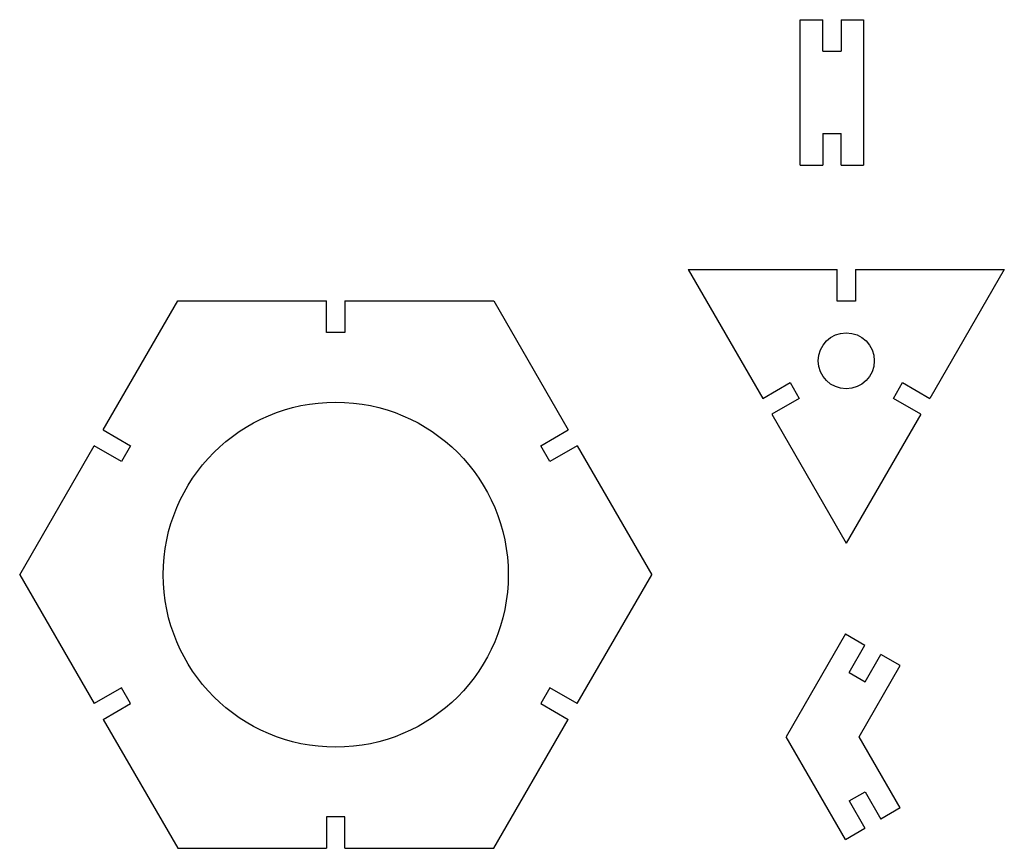
# Model space of a CAD drawing. Units: millimetres. Extents: x 2712 to 2868, y 1609 to 1740.
import ezdxf

# ---------------------------------------------------------------- set-up
doc = ezdxf.new("R2010")
doc.units = ezdxf.units.MM

msp = doc.modelspace()

# ---------------------------------------------------------------- linework, layer by layer
for p, q in [((2835.68, 1740.46), (2839.23, 1740.46)), ((2835.68, 1717.46), (2835.68, 1740.46)), ((2839.23, 1735.46), (2839.23, 1740.46)), ((2842.13, 1740.46), (2845.68, 1740.46)), ((2842.13, 1740.46), (2842.13, 1735.46)), ((2845.68, 1740.46), (2845.68, 1717.46)), ((2839.23, 1735.46), (2842.13, 1735.46)), ((2839.23, 1722.46), (2842.13, 1722.46)), ((2839.23, 1722.46), (2839.23, 1717.46)), ((2842.13, 1717.46), (2842.13, 1722.46)), ((2835.68, 1717.46), (2839.23, 1717.46)), ((2842.13, 1717.46), (2845.68, 1717.46)), ((2817.95, 1700.93), (2829.73, 1680.53)), ((2817.95, 1700.93), (2841.5, 1700.93)), ((2841.5, 1695.93), (2841.5, 1700.93)), ((2844.4, 1700.93), (2867.95, 1700.93)), ((2844.4, 1700.93), (2844.4, 1695.93)), ((2867.95, 1700.93), (2856.18, 1680.53)), ((2725.4, 1675.56), (2737.18, 1695.96)), ((2737.18, 1695.96), (2760.73, 1695.96)), ((2760.73, 1690.96), (2760.73, 1695.96)), ((2763.63, 1695.96), (2763.63, 1690.96)), ((2763.63, 1695.96), (2787.18, 1695.96)), ((2787.18, 1695.96), (2798.95, 1675.56)), ((2844.4, 1695.93), (2841.5, 1695.93)), ((2763.63, 1690.96), (2760.73, 1690.96)), ((2829.73, 1680.53), (2834.06, 1683.03)), ((2834.06, 1683.03), (2835.51, 1680.52)), ((2850.4, 1680.52), (2851.85, 1683.03)), ((2851.85, 1683.03), (2856.18, 1680.53)), ((2835.51, 1680.52), (2831.18, 1678.02)), ((2854.73, 1678.02), (2850.4, 1680.52)), ((2831.18, 1678.02), (2842.95, 1657.62)), ((2854.73, 1678.02), (2842.95, 1657.62)), ((2725.4, 1675.56), (2729.73, 1673.06)), ((2794.62, 1673.06), (2798.95, 1675.56)), ((2712.18, 1652.65), (2723.95, 1673.05)), ((2728.28, 1670.55), (2723.95, 1673.05)), ((2729.73, 1673.06), (2728.28, 1670.55)), ((2796.07, 1670.55), (2794.62, 1673.06)), ((2800.4, 1673.05), (2796.07, 1670.55)), ((2800.4, 1673.05), (2812.18, 1652.65)), ((2712.18, 1652.65), (2723.95, 1632.26)), ((2800.4, 1632.26), (2812.18, 1652.65)), ((2842.83, 1643.27), (2833.44, 1627.01)), ((2842.83, 1643.27), (2845.9, 1641.49)), ((2843.4, 1637.16), (2845.9, 1641.49)), ((2845.92, 1635.71), (2848.42, 1640.04)), ((2851.49, 1638.27), (2848.42, 1640.04)), ((2844.99, 1627.01), (2851.49, 1638.27)), ((2843.4, 1637.16), (2845.92, 1635.71)), ((2728.28, 1634.76), (2723.95, 1632.26)), ((2729.73, 1632.25), (2728.28, 1634.76)), ((2796.07, 1634.76), (2794.62, 1632.25)), ((2800.4, 1632.26), (2796.07, 1634.76)), ((2725.4, 1629.75), (2729.73, 1632.25)), ((2794.62, 1632.25), (2798.95, 1629.75)), ((2725.4, 1629.75), (2737.18, 1609.35)), ((2787.18, 1609.35), (2798.95, 1629.75)), ((2842.83, 1610.75), (2833.44, 1627.01)), ((2851.49, 1615.75), (2844.99, 1627.01)), ((2843.4, 1616.85), (2845.92, 1618.3)), ((2845.92, 1618.3), (2848.42, 1613.97)), ((2843.4, 1616.85), (2845.9, 1612.52)), ((2851.49, 1615.75), (2848.42, 1613.97)), ((2763.63, 1614.35), (2760.73, 1614.35)), ((2760.73, 1614.35), (2760.73, 1609.35)), ((2763.63, 1609.35), (2763.63, 1614.35)), ((2842.83, 1610.75), (2845.9, 1612.52)), ((2737.18, 1609.35), (2760.73, 1609.35)), ((2763.63, 1609.35), (2787.18, 1609.35))]:
    msp.add_line(p, q)
for centre, radius in [((2842.95, 1686.49), 4.43), ((2762.18, 1652.65), 27.3)]:
    msp.add_circle(centre, radius)

doc.saveas('drawing.dxf')
